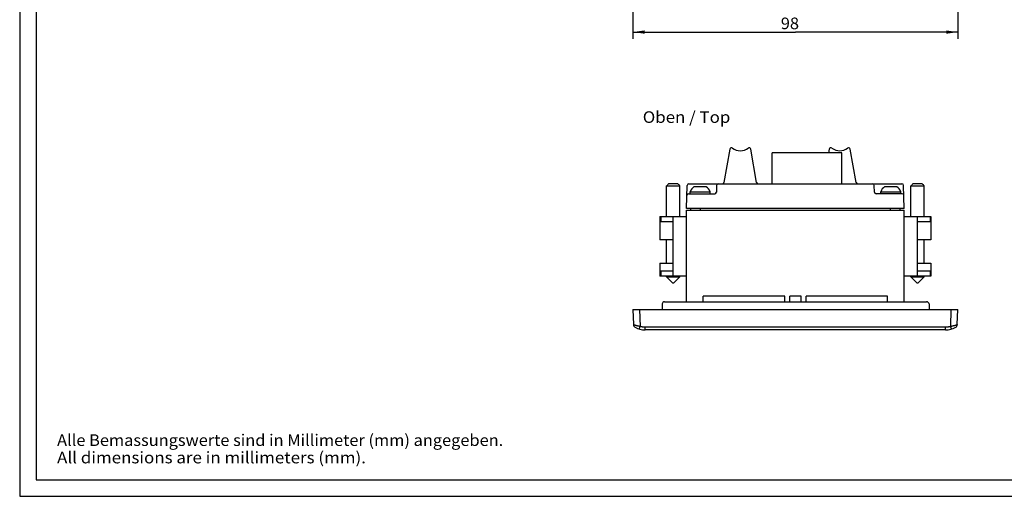
# Model space of a CAD drawing. Extents: x 0 to 594, y 0 to 420.
# Drawn here: x 0 to 297, y 0 to 144 of the extents above; entities that cross this region are included whole.
import ezdxf
from ezdxf.enums import TextEntityAlignment as Align

# ---------------------------------------------------------------- set-up
doc = ezdxf.new("R2010")
doc.units = 0
doc.header["$LTSCALE"] = 32.67
for name, color, linetype in [('10100_DIM_FRONT', 7, 'CONTINUOUS'), ('13000_TOP', 7, 'CONTINUOUS'), ('13300_TOP_GERMAN_ENGLISH', 7, 'CONTINUOUS'), ('90000_FRAME', 7, 'CONTINUOUS'), ('91000_TIP', 7, 'CONTINUOUS')]:
    doc.layers.add(name, color=color, linetype=linetype)
doc.dimstyles.get("Standard").update_dxf_attribs({"dimtxt": 2.5, "dimasz": 2.5, "dimexe": 1.25, "dimexo": 0.625, "dimtad": 1, "dimcen": 2.5, "dimazin": 3, "dimtfac": 1, "dimtmove": 0, "dimatfit": 3})

# ---------------------------------------------------------------- blocks, each defined once
blk = doc.blocks.new('*D1')
at = {"layer": '10100_DIM_FRONT', "color": 7, "linetype": 'CONTINUOUS'}
for p, q in [((184.99, 149.6), (184.99, 138.05)), ((282.99, 149.6), (282.99, 138.05)), ((184.99, 140.05), (233.99, 140.05)), ((282.99, 140.05), (233.99, 140.05))]:
    blk.add_line(p, q, dxfattribs=at)
for points in [[(188.49, 140.55), (184.99, 140.05), (188.49, 139.55)], [(279.49, 139.55), (282.99, 140.05), (279.49, 140.55)]]:
    blk.add_solid(points, dxfattribs=at)
blk.add_text('98', height=3.5, dxfattribs=at).set_placement((229.58, 140.93), (235.08, 140.93), align=Align.FIT)

msp = doc.modelspace()

# ---------------------------------------------------------------- linework, layer by layer
at = {"layer": '13000_TOP', "color": 7, "linetype": 'CONTINUOUS'}
for p, q in [((214.216, 104.734), (212.445, 94.687)), ((222.299, 94.687), (220.528, 104.734)), ((244.216, 104.734), (244.013, 103.579)), ((252.299, 94.687), (250.528, 104.734)), ((247.989, 103.574), (226.989, 103.574)), ((226.989, 94.274), (226.989, 103.574)), ((247.989, 94.274), (247.989, 103.574)), ((195.139, 84.374), (195.139, 93.254)), ((195.139, 93.254), (195.151, 93.254)), ((195.151, 93.674), (195.393, 93.915)), ((195.151, 93.254), (195.151, 93.674)), ((195.151, 93.674), (199.128, 93.674)), ((195.393, 93.915), (195.499, 94.02)), ((195.499, 94.02), (195.629, 94.149)), ((195.629, 94.149), (195.857, 94.374)), ((195.857, 94.374), (198.421, 94.374)), ((198.421, 94.374), (198.649, 94.149)), ((198.649, 94.149), (198.779, 94.02)), ((198.779, 94.02), (198.885, 93.915)), ((198.885, 93.915), (199.128, 93.674)), ((199.128, 93.254), (199.128, 93.674)), ((199.128, 93.254), (199.139, 93.254)), ((199.139, 84.374), (199.139, 93.254)), ((201.139, 86.874), (201.381, 93.792)), ((201.88, 94.274), (266.098, 94.274)), ((207.086, 93.374), (203.393, 93.374)), ((210.227, 93.792), (210.156, 91.757)), ((257.822, 91.757), (257.751, 93.792)), ((264.586, 93.374), (260.893, 93.374)), ((266.839, 86.874), (266.598, 93.792)), ((268.839, 93.254), (268.851, 93.254)), ((268.839, 84.374), (268.839, 93.254)), ((268.851, 93.674), (269.093, 93.915)), ((268.851, 93.674), (272.828, 93.674)), ((268.851, 93.254), (268.851, 93.674)), ((269.093, 93.915), (269.199, 94.02)), ((269.199, 94.02), (269.329, 94.149)), ((269.329, 94.149), (269.557, 94.374)), ((269.557, 94.374), (272.121, 94.374)), ((272.121, 94.374), (272.349, 94.149)), ((272.349, 94.149), (272.479, 94.02)), ((272.479, 94.02), (272.585, 93.915)), ((272.585, 93.915), (272.828, 93.674)), ((272.828, 93.254), (272.828, 93.674)), ((272.828, 93.254), (272.839, 93.254)), ((272.839, 84.374), (272.839, 93.254)), ((201.776, 91.274), (209.656, 91.274)), ((202.239, 91.874), (208.239, 91.874)), ((202.239, 91.274), (202.239, 91.874)), ((208.239, 91.274), (208.239, 91.874)), ((266.203, 91.274), (258.322, 91.274)), ((259.739, 91.874), (265.739, 91.874)), ((259.739, 91.274), (259.739, 91.874)), ((265.739, 91.274), (265.739, 91.874)), ((266.839, 86.874), (201.139, 86.874)), ((201.139, 86.374), (266.839, 86.374)), ((201.139, 58.674), (201.139, 86.374)), ((202.487, 86.374), (202.478, 86.874)), ((205.339, 86.374), (205.339, 86.874)), ((262.639, 86.374), (262.639, 86.874)), ((265.5, 86.874), (265.491, 86.374)), ((266.839, 58.674), (266.839, 86.374)), ((193.139, 84.374), (201.139, 84.374)), ((193.139, 84.374), (193.139, 77.374)), ((193.368, 84.374), (193.368, 82.874)), ((197.139, 66.374), (197.139, 84.374)), ((266.839, 84.374), (274.839, 84.374)), ((270.839, 66.374), (270.839, 84.374)), ((274.61, 84.374), (274.61, 82.874)), ((274.839, 84.374), (274.839, 77.374)), ((193.368, 82.874), (197.139, 82.874)), ((270.839, 82.874), (274.61, 82.874)), ((197.139, 77.374), (193.139, 77.374)), ((195.139, 70.374), (195.139, 77.374)), ((274.839, 77.374), (270.839, 77.374)), ((272.839, 70.374), (272.839, 77.374)), ((193.139, 70.374), (197.139, 70.374)), ((193.139, 70.374), (193.139, 66.374)), ((270.839, 70.374), (274.839, 70.374)), ((274.839, 70.374), (274.839, 66.374)), ((201.139, 66.374), (193.139, 66.374)), ((197.139, 67.874), (193.368, 67.874)), ((193.368, 67.874), (193.368, 66.374)), ((195.139, 66.174), (195.139, 66.374)), ((196.939, 64.374), (195.139, 66.174)), ((195.139, 66.174), (199.139, 66.174)), ((197.339, 64.374), (199.139, 66.174)), ((199.139, 66.174), (199.139, 66.374)), ((274.839, 66.374), (266.839, 66.374)), ((268.839, 66.174), (268.839, 66.374)), ((268.839, 66.174), (272.839, 66.174)), ((270.639, 64.374), (268.839, 66.174)), ((274.61, 67.874), (270.839, 67.874)), ((271.039, 64.374), (272.839, 66.174)), ((272.839, 66.174), (272.839, 66.374)), ((274.61, 67.874), (274.61, 66.374)), ((196.939, 64.374), (197.339, 64.374)), ((270.639, 64.374), (271.039, 64.374)), ((230.789, 60.374), (206.189, 60.374)), ((206.189, 58.674), (206.189, 60.374)), ((230.789, 58.674), (230.789, 60.374)), ((235.689, 60.374), (232.289, 60.374)), ((232.289, 58.674), (232.289, 60.374)), ((235.689, 58.674), (235.689, 60.374)), ((261.789, 60.374), (237.189, 60.374)), ((237.189, 58.674), (237.189, 60.374)), ((261.789, 58.674), (261.789, 60.374)), ((193.789, 58.024), (193.789, 56.374)), ((194.532, 58.674), (273.546, 58.674)), ((274.289, 58.024), (274.289, 56.374)), ((184.989, 56.374), (282.989, 56.374)), ((184.989, 56.374), (185.148, 51.83)), ((186.978, 56.374), (187.157, 51.239)), ((280.821, 51.239), (281, 56.374)), ((282.83, 51.83), (282.989, 56.374)), ((186.908, 50.561), (186.922, 50.589)), ((186.975, 50.719), (187.05, 50.924)), ((279.295, 51.001), (188.683, 51.001)), ((188.683, 50.174), (188.683, 51.001)), ((279.295, 50.174), (279.295, 51.001)), ((281.003, 50.719), (280.962, 50.831)), ((279.295, 50.174), (188.683, 50.174))]:
    msp.add_line(p, q, dxfattribs=at)
for points in [[(187.157, 51.239), (187.057, 51.254), (186.956, 51.27), (186.855, 51.287), (186.755, 51.305), (186.658, 51.324), (186.561, 51.344), (186.465, 51.364), (186.369, 51.386), (186.28, 51.406), (186.192, 51.428), (186.103, 51.451), (186.015, 51.475), (185.939, 51.496), (185.862, 51.519), (185.786, 51.542), (185.71, 51.566), (185.649, 51.587), (185.587, 51.608), (185.526, 51.63), (185.465, 51.653), (185.428, 51.668), (185.392, 51.682), (185.357, 51.697), (185.322, 51.713), (185.288, 51.729), (185.271, 51.738), (185.253, 51.747), (185.236, 51.756), (185.219, 51.766), (185.201, 51.777), (185.183, 51.789), (185.176, 51.793), (185.17, 51.798), (185.164, 51.802), (185.159, 51.807), (185.155, 51.812), (185.151, 51.818), (185.149, 51.824), (185.148, 51.83)], [(186.852, 50.46), (186.855, 50.46), (186.857, 50.46), (186.859, 50.46), (186.86, 50.461), (186.862, 50.462), (186.864, 50.463), (186.865, 50.465), (186.867, 50.467), (186.868, 50.469), (186.87, 50.473), (186.873, 50.478), (186.875, 50.483), (186.877, 50.488), (186.879, 50.493), (186.882, 50.502), (186.885, 50.51), (186.888, 50.518), (186.891, 50.525), (186.894, 50.532), (186.897, 50.539), (186.9, 50.545), (186.903, 50.552), (186.908, 50.561)], [(186.922, 50.589), (186.927, 50.598), (186.933, 50.612), (186.939, 50.626), (186.945, 50.641), (186.951, 50.656), (186.958, 50.671), (186.963, 50.687), (186.969, 50.703), (186.975, 50.719)], [(187.05, 50.924), (187.061, 50.955), (187.072, 50.986), (187.089, 51.036), (187.107, 51.087), (187.124, 51.137), (187.141, 51.188), (187.157, 51.239)], [(188.683, 51.001), (188.626, 51.001), (188.568, 51.002), (188.511, 51.004), (188.453, 51.006), (188.396, 51.009), (188.339, 51.012), (188.282, 51.017), (188.224, 51.022), (188.167, 51.027), (188.11, 51.034), (188.053, 51.04), (187.996, 51.048), (187.939, 51.056), (187.882, 51.065), (187.826, 51.075), (187.769, 51.085), (187.713, 51.096), (187.656, 51.107), (187.6, 51.119), (187.544, 51.132), (187.489, 51.145), (187.433, 51.159), (187.378, 51.174), (187.322, 51.189), (187.267, 51.205), (187.212, 51.222), (187.157, 51.239)], [(280.821, 51.239), (280.766, 51.222), (280.711, 51.205), (280.656, 51.189), (280.601, 51.174), (280.545, 51.159), (280.489, 51.145), (280.434, 51.132), (280.378, 51.119), (280.322, 51.107), (280.265, 51.096), (280.209, 51.085), (280.152, 51.075), (280.096, 51.065), (280.039, 51.056), (279.982, 51.048), (279.925, 51.04), (279.868, 51.034), (279.811, 51.027), (279.754, 51.022), (279.697, 51.017), (279.639, 51.012), (279.582, 51.009), (279.525, 51.006), (279.467, 51.004), (279.41, 51.002), (279.353, 51.001), (279.295, 51.001)], [(282.83, 51.83), (282.829, 51.824), (282.827, 51.818), (282.823, 51.812), (282.819, 51.807), (282.814, 51.802), (282.808, 51.798), (282.802, 51.793), (282.795, 51.789), (282.777, 51.777), (282.759, 51.766), (282.742, 51.756), (282.725, 51.747), (282.707, 51.738), (282.69, 51.729), (282.656, 51.713), (282.621, 51.697), (282.586, 51.682), (282.55, 51.668), (282.513, 51.653), (282.452, 51.63), (282.391, 51.608), (282.33, 51.587), (282.268, 51.566), (282.192, 51.542), (282.116, 51.519), (282.039, 51.496), (281.963, 51.475), (281.875, 51.451), (281.787, 51.428), (281.698, 51.406), (281.609, 51.386), (281.513, 51.364), (281.417, 51.344), (281.32, 51.324), (281.223, 51.305), (281.123, 51.287), (281.022, 51.27), (280.922, 51.254), (280.821, 51.239)], [(280.962, 50.831), (280.94, 50.893), (280.929, 50.924), (280.917, 50.955), (280.906, 50.986), (280.889, 51.036), (280.872, 51.087), (280.854, 51.137), (280.837, 51.188), (280.821, 51.239)], [(281.061, 50.58), (281.056, 50.589), (281.052, 50.598), (281.045, 50.612), (281.039, 50.626), (281.033, 50.641), (281.027, 50.656), (281.021, 50.671), (281.015, 50.687), (281.009, 50.703), (281.003, 50.719)], [(281.126, 50.46), (281.124, 50.46), (281.122, 50.46), (281.12, 50.46), (281.118, 50.461), (281.116, 50.462), (281.114, 50.463), (281.113, 50.465), (281.111, 50.467), (281.11, 50.469), (281.108, 50.473), (281.106, 50.478), (281.103, 50.483), (281.102, 50.488), (281.1, 50.493), (281.096, 50.502), (281.093, 50.51), (281.09, 50.518), (281.087, 50.525), (281.084, 50.532), (281.081, 50.539), (281.078, 50.545), (281.075, 50.552), (281.07, 50.561), (281.061, 50.58)]]:
    msp.add_lwpolyline(points, dxfattribs=at)
for centre, radius, start, end in [((214.709, 104.647), 0.5, 53.71216, 170), ((217.372, 108.274), 4, 233.71216, 306.28784), ((220.035, 104.647), 0.5, 10, 126.28784), ((244.709, 104.647), 0.5, 53.71216, 170), ((247.372, 108.274), 4, 233.71216, 306.28784), ((250.035, 104.647), 0.5, 10, 126.28784), ((201.88, 93.774), 0.5, 90, 178), ((205.239, 90.761), 3.2, 125.2407, 159.63587), ((205.239, 90.761), 3.2, 20.36413, 54.7593), ((210.727, 93.774), 0.5, 90, 177.99994), ((211.953, 94.774), 0.5, 270, 349.99995), ((222.792, 94.774), 0.5, 190, 270.00029), ((252.792, 94.774), 0.5, 190, 270.00029), ((257.251, 93.774), 0.5, 2, 90), ((262.739, 90.761), 3.2, 125.2407, 159.63587), ((262.739, 90.761), 3.2, 20.36413, 54.7593), ((266.098, 93.774), 0.5, 2, 90), ((201.776, 90.774), 0.5, 90.00008, 178), ((209.656, 91.774), 0.5, 270.00075, 357.99977), ((258.322, 91.774), 0.5, 182.00022, 269.99925), ((266.203, 90.774), 0.5, 2, 89.99995), ((194.532, 57.924), 0.75, 90, 172.33774), ((273.546, 57.924), 0.75, 7.66226, 90), ((186.147, 51.865), 1, 182, 239.5239), ((188.683, 56.174), 6, 239.5239, 270.00089), ((279.295, 56.174), 6, 269.99896, 300.4761), ((281.831, 51.865), 1, 300.47727, 358.0008)]:
    msp.add_arc(centre, radius, start, end, dxfattribs=at)
at = {"layer": '90000_FRAME', "color": 7, "linetype": 'CONTINUOUS'}
for p, q in [((0, 420), (0, 0)), ((5, 415), (5, 5)), ((5, 5), (589, 5)), ((0, 0), (594, 0))]:
    msp.add_line(p, q, dxfattribs=at)

# ---------------------------------------------------------------- texts
at = {"layer": '13300_TOP_GERMAN_ENGLISH', "color": 7, "linetype": 'CONTINUOUS'}
msp.add_text('Oben / Top', height=3.5, dxfattribs=at).set_placement((187.938, 112.654), (214.355, 112.654), align=Align.FIT)
at = {"layer": '91000_TIP', "color": 7, "linetype": 'CONTINUOUS'}
for s, p, p2 in [('Alle Bemassungswerte sind in Millimeter (mm) angegeben.', (11.276, 15.19), (145.859, 15.19)), ('All dimensions are in millimeters (mm).', (11.276, 9.94), (104.442, 9.94))]:
    msp.add_text(s, height=3.5, dxfattribs=at).set_placement(p, p2, align=Align.FIT)

# ---------------------------------------------------------------- dimensions: what is measured, and where the dimension line sits
at = {"layer": '10100_DIM_FRONT', "color": 7, "linetype": 'CONTINUOUS'}
dim = msp.add_linear_dim(base=(282.989, 140.052), p1=(184.989, 149.596), p2=(282.989, 149.596), dimstyle='Standard', dxfattribs=at)
dim.commit()
dim.dimension.update_dxf_attribs({"geometry": '*D1', "text_midpoint": (232.329, 142.677), "dimtype": 128})

doc.saveas('drawing.dxf')
